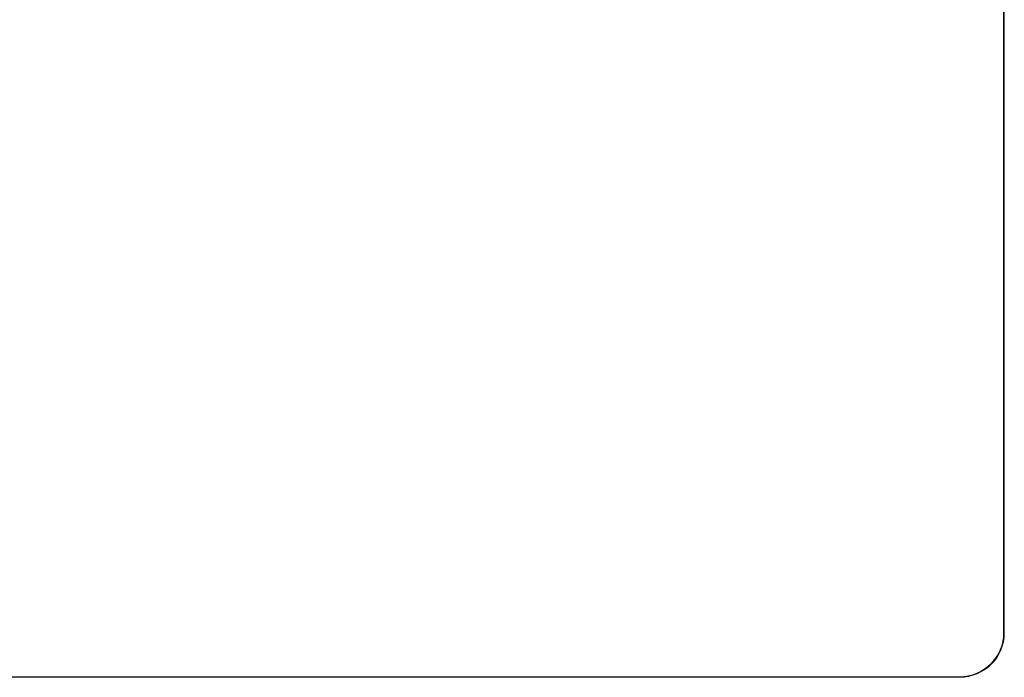
# Model space of a CAD drawing. Units: inches. Extents: x 0.16 to 8.4, y 3.97 to 6.47.
# Drawn here: x 5.79 to 6.07, y 5.28 to 5.47 of the extents above; entities that cross this region are included whole.
import ezdxf

# ---------------------------------------------------------------- set-up
doc = ezdxf.new("R2010")
doc.units = ezdxf.units.IN
doc.header["$MEASUREMENT"] = 0
doc.layers.add('DEFAULT', color=7, linetype='Continuous')

# ---------------------------------------------------------------- blocks, each defined once
blk = doc.blocks.new('block 614')
at = {"layer": 'DEFAULT', "color": 7, "lineweight": 18}
blk.add_lwpolyline([(6.05904, 5.28377), (5.57906, 5.28377)], dxfattribs=at)
blk = doc.blocks.new('block 615')
at = {"layer": 'DEFAULT', "color": 7, "lineweight": 18}
blk.add_lwpolyline([(6.05904, 5.28395), (6.05904, 5.28377)], dxfattribs=at)
blk = doc.blocks.new('block 616')
at = {"layer": 'DEFAULT', "color": 7, "lineweight": 18}
blk.add_lwpolyline([(6.05904, 5.28395), (5.57906, 5.28395)], dxfattribs=at)
blk = doc.blocks.new('block 620')
at = {"layer": 'DEFAULT', "color": 7, "lineweight": 18}
blk.add_open_spline([(6.05904, 5.28377), (6.06604, 5.28377), (6.07174, 5.28944), (6.07174, 5.29644)], degree=3, dxfattribs=at)
blk = doc.blocks.new('block 621')
at = {"layer": 'DEFAULT', "color": 7, "lineweight": 18}
blk.add_lwpolyline([(6.07155, 5.29644), (6.07174, 5.29644)], dxfattribs=at)
blk = doc.blocks.new('block 622')
at = {"layer": 'DEFAULT', "color": 7, "lineweight": 18}
blk.add_open_spline([(6.05904, 5.28395), (6.06596, 5.28395), (6.07155, 5.28955), (6.07155, 5.29644)], degree=3, dxfattribs=at)
blk = doc.blocks.new('block 1398')
at = {"layer": 'DEFAULT', "color": 7, "lineweight": 18}
blk.add_lwpolyline([(6.07174, 5.77645), (6.07174, 5.29644)], dxfattribs=at)
blk = doc.blocks.new('block 1399')
at = {"layer": 'DEFAULT', "color": 7, "lineweight": 18}
blk.add_lwpolyline([(6.07155, 5.77645), (6.07155, 5.29644)], dxfattribs=at)
blk = doc.blocks.new('block 4')
at = {"layer": 'DEFAULT'}
for name in ['block 1399', 'block 1398', 'block 620', 'block 622', 'block 621', 'block 616', 'block 615', 'block 614']:
    blk.add_blockref(name, (0, 0), dxfattribs=at)

msp = doc.modelspace()

# ---------------------------------------------------------------- block references
at = {"layer": 'DEFAULT'}
msp.add_blockref('block 4', (0, 0), dxfattribs=at)

doc.saveas('drawing.dxf')
